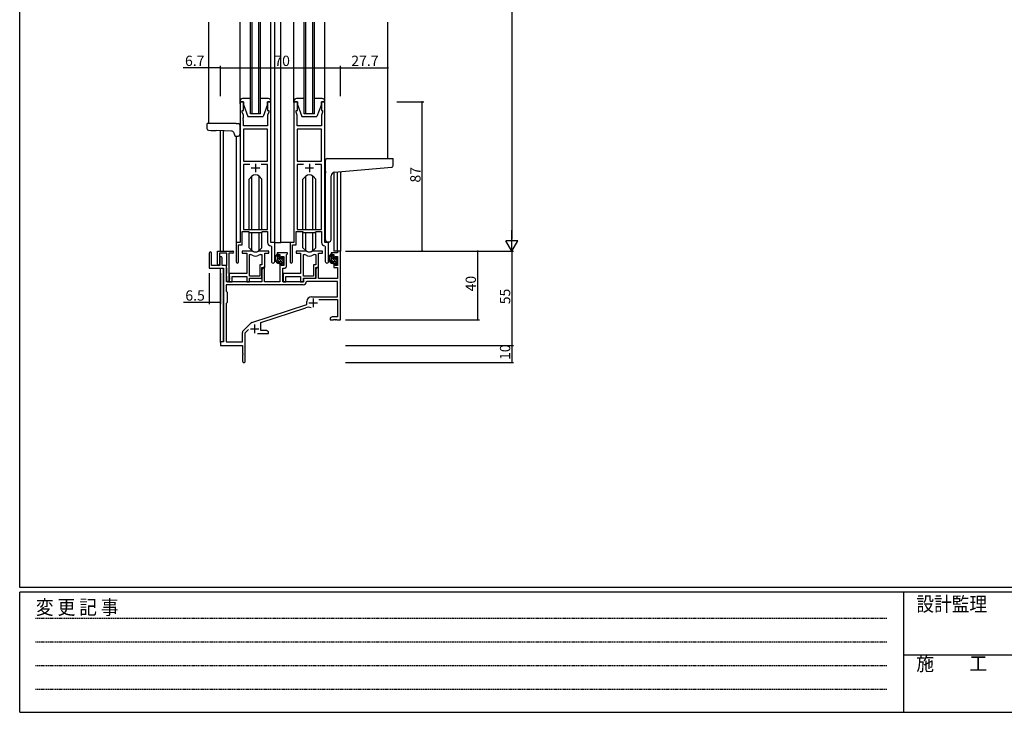
# Model space of a CAD drawing. Extents: x 0 to 1587, y 0 to 1128.
# Drawn here: x 6 to 580, y 0 to 404 of the extents above; entities that cross this region are included whole.
import ezdxf

# ---------------------------------------------------------------- set-up
doc = ezdxf.new("R2010")
doc.units = 0
doc.linetypes.add('HIDDEN', pattern=[0.375, 0.25, -0.125])
for name, color, linetype in [('YKK_11', 7, 'CONTINUOUS'), ('YKK_12', 2, 'CONTINUOUS'), ('YKK_13', 4, 'CONTINUOUS'), ('YKK_D', 6, 'CONTINUOUS'), ('YKK_ZWAK', 7, 'CONTINUOUS')]:
    doc.layers.add(name, color=color, linetype=linetype)
doc.styles.get("Standard").update_dxf_attribs({"font": 'ROMANS.SHX', "bigfont": 'EXTFONT.SHX'})
doc.styles.add('YKK_OSSTYLE1', font='romans.shx', dxfattribs={"width": 0.9, "bigfont": 'EXTFONT.SHX'})

# ---------------------------------------------------------------- blocks, each defined once
blk = doc.blocks.new('A201')
at = {"layer": 'YKK_ZWAK', "color": 254, "linetype": 'Continuous'}
for p, q in [((21, 35), (21, 410)), ((571, 35), (21, 35)), ((544, 34), (21, 34)), ((21, 9), (21, 34)), ((205, 34), (205, 9)), ((21, 9), (544, 9))]:
    blk.add_line(p, q, dxfattribs=at)
at = {"layer": 'YKK_ZWAK', "color": 131, "linetype": 'HIDDEN'}
for p, q in [((24.28, 28.63), (201.57, 28.63)), ((24.28, 23.68), (201.57, 23.68)), ((24.28, 18.74), (201.57, 18.74)), ((24.28, 13.79), (201.57, 13.79))]:
    blk.add_line(p, q, dxfattribs=at)
at = {"layer": 'YKK_ZWAK', "color": 131, "linetype": 'Continuous'}
blk.add_line((205, 21), (297, 21), dxfattribs=at)
at = {"layer": 'YKK_ZWAK', "color": 131, "linetype": 'Continuous', "style": 'YKK_OSSTYLE1', "width": 0.9}
for s, p in [('変 更 記 事', (24.37, 29.39)), ('設計監理', (207.69, 30.05)), ('施\u3000\u3000工', (207.69, 17.68))]:
    blk.add_text(s, height=3, dxfattribs=at).set_placement(p)

msp = doc.modelspace()

# ---------------------------------------------------------------- linework, layer by layer
at = {"layer": 'YKK_11', "color": 0, "linetype": 'ByBlock', "lineweight": -2}
for p, q in [((134.07, 356.03), (134.07, 274.03)), ((136.07, 356.03), (134.07, 356.03)), ((136.07, 351.03), (136.07, 356.03)), ((152.07, 356.03), (150.07, 356.03)), ((150.07, 356.03), (150.07, 351.03)), ((152.07, 274.03), (152.07, 356.03)), ((165.47, 356.03), (165.47, 274.03)), ((167.47, 356.03), (165.47, 356.03)), ((167.47, 351.03), (167.47, 356.03)), ((183.47, 356.03), (181.47, 356.03)), ((181.47, 356.03), (181.47, 351.03)), ((183.47, 274.03), (183.47, 356.03)), ((135.37, 350.03), (135.37, 351.03)), ((135.37, 351.03), (136.07, 351.03)), ((150.07, 351.03), (150.77, 351.03)), ((150.77, 351.03), (150.77, 350.03)), ((166.77, 350.03), (166.77, 351.03)), ((166.77, 351.03), (167.47, 351.03)), ((181.47, 351.03), (182.17, 351.03)), ((182.17, 351.03), (182.17, 350.03)), ((136, 348.29), (135.37, 350.03)), ((135.88, 346.8), (136, 346.98)), ((135.88, 346.25), (135.88, 346.8)), ((136, 346.07), (135.88, 346.25)), ((135.88, 345.8), (136, 345.98)), ((135.88, 345.25), (135.88, 345.8)), ((136, 345.07), (135.88, 345.25)), ((136, 346.98), (136, 348.29)), ((136, 345.98), (136, 346.07)), ((136, 342.03), (136, 345.07)), ((150.77, 350.03), (150.14, 348.29)), ((150.14, 348.29), (150.14, 342.03)), ((167.4, 348.29), (166.77, 350.03)), ((167.28, 346.8), (167.4, 346.98)), ((167.28, 346.25), (167.28, 346.8)), ((167.4, 346.07), (167.28, 346.25)), ((167.28, 345.8), (167.4, 345.98)), ((167.28, 345.25), (167.28, 345.8)), ((167.4, 345.07), (167.28, 345.25)), ((167.4, 346.98), (167.4, 348.29)), ((167.4, 345.98), (167.4, 346.07)), ((167.4, 342.03), (167.4, 345.07)), ((182.17, 350.03), (181.54, 348.29)), ((181.54, 348.29), (181.54, 342.03)), ((150.14, 342.03), (136, 342.03)), ((136, 340.1), (136, 321.53)), ((150.14, 340.1), (136, 340.1)), ((136, 340.1), (136, 321.53)), ((150.14, 321.53), (150.14, 340.1)), ((181.54, 342.03), (167.4, 342.03)), ((167.4, 340.1), (167.4, 321.53)), ((181.54, 340.1), (167.4, 340.1)), ((167.4, 340.1), (167.4, 321.53)), ((181.54, 321.53), (181.54, 340.1)), ((136, 321.53), (150.14, 321.53)), ((167.4, 321.53), (181.54, 321.53)), ((139.72, 319.6), (136, 319.6)), ((136, 319.6), (136, 281.73)), ((139.72, 319.6), (136, 319.6)), ((150.14, 319.6), (146.42, 319.6)), ((150.14, 281.73), (150.14, 319.6)), ((171.12, 319.6), (167.4, 319.6)), ((167.4, 319.6), (167.4, 281.73)), ((171.12, 319.6), (167.4, 319.6)), ((181.54, 319.6), (177.82, 319.6)), ((181.54, 281.73), (181.54, 319.6)), ((136, 281.73), (150.14, 281.73)), ((167.4, 281.73), (181.54, 281.73)), ((135.37, 272.73), (135.37, 280.53)), ((135.37, 280.53), (139.07, 280.53)), ((139.07, 280.53), (139.8, 279.8)), ((139.8, 279.8), (146.34, 279.8)), ((146.34, 279.8), (147.07, 280.53)), ((147.07, 280.53), (150.14, 280.53)), ((150.14, 280.53), (150.14, 274.1)), ((166.77, 272.73), (166.77, 280.53)), ((166.77, 280.53), (170.47, 280.53)), ((170.47, 280.53), (171.2, 279.8)), ((171.2, 279.8), (177.74, 279.8)), ((177.74, 279.8), (178.47, 280.53)), ((178.47, 280.53), (181.54, 280.53)), ((181.54, 280.53), (181.54, 274.1)), ((134.07, 274.03), (131.87, 274.03)), ((131.87, 274.03), (131.87, 262.68)), ((133.17, 262.68), (133.17, 272.73)), ((133.17, 272.73), (135.37, 272.73)), ((152.06, 272.1), (152.34, 271.8)), ((154.27, 274.03), (152.07, 274.03)), ((152.34, 271.8), (152.34, 262.99)), ((154.27, 262.99), (154.27, 274.03)), ((165.47, 274.03), (163.27, 274.03)), ((163.27, 274.03), (163.27, 262.68)), ((164.57, 262.68), (164.57, 272.73)), ((164.57, 272.73), (166.77, 272.73)), ((183.46, 272.1), (183.74, 271.8)), ((185.67, 274.03), (183.47, 274.03)), ((183.74, 271.8), (183.74, 262.99)), ((185.67, 262.99), (185.67, 274.03)), ((116.07, 267.83), (116.07, 259.13)), ((117.47, 260.73), (117.47, 267.83)), ((120.97, 261.33), (120.97, 269.03)), ((120.97, 269.03), (129.77, 269.03)), ((126.37, 267.83), (122.17, 267.83)), ((122.17, 267.83), (122.17, 261.33)), ((122.37, 265.13), (122.37, 260.73)), ((123.57, 260.73), (123.57, 265.13)), ((126.37, 260.88), (126.37, 267.83)), ((127.57, 267.83), (127.57, 251.63)), ((129.77, 267.83), (127.57, 267.83)), ((140.83, 269.03), (135.37, 269.03)), ((135.37, 269.03), (135.37, 267.83)), ((135.37, 267.83), (137.97, 267.83)), ((137.97, 267.83), (137.97, 255.93)), ((139.6, 254.43), (139.6, 267.03)), ((139.6, 267.03), (139.98, 267.03)), ((139.6, 254.43), (139.6, 267.03)), ((150.77, 269.03), (145.32, 269.03)), ((146.17, 267.03), (146.84, 267.03)), ((146.84, 267.03), (146.84, 261.06)), ((148.47, 259.43), (148.47, 267.83)), ((148.47, 267.83), (150.77, 267.83)), ((150.77, 267.83), (150.77, 269.03)), ((161.77, 268.03), (155.77, 268.03)), ((155.77, 268.03), (155.77, 267.03)), ((155.77, 267.03), (157.27, 267.03)), ((157.27, 267.03), (157.27, 264.73)), ((157.27, 264.73), (158.07, 264.73)), ((158.07, 264.73), (158.07, 265.83)), ((158.07, 265.83), (159.54, 265.83)), ((159.54, 265.83), (159.54, 260.63)), ((161.17, 266.93), (161.47, 267.23)), ((161.17, 260.5), (161.17, 266.93)), ((161.47, 267.23), (161.77, 267.53)), ((161.77, 267.53), (161.77, 268.03)), ((172.23, 269.03), (166.77, 269.03)), ((166.77, 269.03), (166.77, 267.83)), ((166.77, 267.83), (169.37, 267.83)), ((169.37, 267.83), (169.37, 255.93)), ((171, 254.43), (171, 267.03)), ((171, 267.03), (171.38, 267.03)), ((171, 254.43), (171, 267.03)), ((182.17, 269.03), (176.72, 269.03)), ((177.57, 267.03), (178.24, 267.03)), ((178.24, 267.03), (178.24, 261.06)), ((179.87, 259.43), (179.87, 267.83)), ((179.87, 267.83), (182.17, 267.83)), ((182.17, 267.83), (182.17, 269.03)), ((190.94, 268.03), (187.17, 268.03)), ((187.17, 268.03), (187.17, 267.03)), ((187.17, 267.03), (188.67, 267.03)), ((188.67, 267.03), (188.67, 264.73)), ((188.67, 264.73), (189.47, 264.73)), ((189.47, 264.73), (189.47, 265.83)), ((189.47, 265.83), (190.94, 265.83)), ((192.57, 269.03), (190.94, 269.03)), ((190.94, 269.03), (190.94, 268.03)), ((190.94, 265.83), (190.94, 260.63)), ((192.57, 229.03), (192.57, 269.03)), ((116.07, 259.13), (124.37, 259.13)), ((122.37, 260.73), (117.47, 260.73)), ((126.07, 260.73), (123.57, 260.73)), ((124.37, 259.13), (124.37, 216.03)), ((126.07, 251.03), (126.07, 260.73)), ((126.07, 260.43), (126.25, 260.7)), ((126.07, 259.53), (126.07, 260.43)), ((126.25, 259.25), (126.07, 259.53)), ((126.25, 260.7), (126.37, 260.88)), ((126.37, 259.07), (126.25, 259.25)), ((126.37, 256.08), (126.37, 259.07)), ((146.84, 261.06), (145.57, 261.06)), ((145.57, 261.06), (145.57, 254.43)), ((146.77, 253.23), (146.77, 259.43)), ((146.77, 259.43), (148.47, 259.43)), ((147.47, 259.43), (146.77, 258.21)), ((148.4, 259.43), (147.47, 259.43)), ((148.4, 251.03), (148.4, 259.43)), ((158.07, 261.73), (157.27, 261.73)), ((157.27, 261.73), (157.27, 251.03)), ((158.07, 260.63), (158.07, 261.73)), ((159.54, 260.63), (158.07, 260.63)), ((158.97, 251.03), (158.97, 259)), ((158.97, 259), (159.67, 259)), ((178.24, 261.06), (176.97, 261.06)), ((176.97, 261.06), (176.97, 254.43)), ((178.87, 259.43), (178.17, 258.21)), ((178.17, 253.23), (178.17, 259.43)), ((178.17, 259.43), (179.87, 259.43)), ((179.8, 259.43), (178.87, 259.43)), ((179.8, 253.03), (179.8, 259.43)), ((189.47, 261.73), (188.67, 261.73)), ((188.67, 261.73), (188.67, 259.43)), ((188.67, 259.43), (190.94, 259.43)), ((189.47, 260.63), (189.47, 261.73)), ((190.94, 260.63), (189.47, 260.63)), ((190.94, 259.43), (190.94, 253.03)), ((126.07, 255.63), (126.25, 255.9)), ((126.07, 254.73), (126.07, 255.63)), ((126.25, 254.45), (126.07, 254.73)), ((126.25, 255.9), (126.37, 256.08)), ((126.37, 254.27), (126.25, 254.45)), ((126.37, 251.63), (126.37, 254.27)), ((137.97, 255.93), (127.77, 255.93)), ((127.77, 255.93), (127.77, 254.38)), ((127.77, 254.38), (127.89, 254.2)), ((127.89, 253.65), (127.77, 253.47)), ((127.77, 253.47), (127.77, 253.38)), ((127.77, 253.38), (127.89, 253.2)), ((127.89, 252.65), (127.77, 252.47)), ((127.89, 254.2), (127.89, 253.65)), ((127.89, 253.2), (127.89, 252.65)), ((129.4, 251.03), (129.4, 254.3)), ((129.4, 254.3), (137.97, 254.3)), ((137.97, 254.3), (137.97, 251.03)), ((145.57, 254.43), (139.6, 254.43)), ((139.6, 251.03), (139.6, 253.23)), ((139.6, 253.23), (146.77, 253.23)), ((146.77, 258.21), (146.77, 251.03)), ((169.37, 255.93), (159.17, 255.93)), ((159.17, 255.93), (159.17, 254.38)), ((159.17, 254.38), (159.29, 254.2)), ((159.29, 253.65), (159.17, 253.47)), ((159.17, 253.47), (159.17, 253.38)), ((159.17, 253.38), (159.29, 253.2)), ((159.29, 252.65), (159.17, 252.47)), ((159.29, 254.2), (159.29, 253.65)), ((159.29, 253.2), (159.29, 252.65)), ((160.8, 251.03), (160.8, 254.3)), ((160.8, 254.3), (169.37, 254.3)), ((169.37, 254.3), (169.37, 251.03)), ((176.97, 254.43), (171, 254.43)), ((171, 251.03), (171, 253.23)), ((171, 253.23), (178.17, 253.23)), ((178.17, 253.03), (171.07, 253.03)), ((171.07, 253.03), (171.07, 251.03)), ((178.17, 258.21), (178.17, 253.03)), ((190.94, 253.03), (179.8, 253.03)), ((170.9, 249.4), (126, 249.4)), ((126, 249.4), (126, 245.6)), ((170.9, 249.4), (126, 249.4)), ((146.77, 251.03), (126.07, 251.03)), ((127.77, 252.47), (127.77, 251.03)), ((127.77, 251.03), (129.4, 251.03)), ((137.97, 251.03), (139.6, 251.03)), ((157.27, 251.03), (148.4, 251.03)), ((171.07, 251.03), (158.97, 251.03)), ((159.17, 252.47), (159.17, 251.03)), ((159.17, 251.03), (160.8, 251.03)), ((169.37, 251.03), (171, 251.03)), ((173, 251.4), (172.7, 251.11)), ((190.94, 251.4), (173, 251.4)), ((190.94, 242.43), (190.94, 251.4)), ((126, 245.6), (126.57, 245.03)), ((126.57, 245.03), (126.57, 239.03)), ((175.77, 242.43), (190.94, 242.43)), ((126.57, 239.03), (126, 238.46)), ((126, 238.46), (126, 216.03)), ((140.91, 227.34), (173.07, 237.93)), ((146.27, 227.39), (172.5, 236.02)), ((173.07, 237.93), (173.07, 239.73)), ((179.96, 240.8), (190.94, 240.8)), ((190.94, 240.8), (190.94, 230.66)), ((187.67, 230.66), (186.57, 230.03)), ((186.57, 230.03), (186.57, 229.03)), ((190.94, 230.66), (187.67, 230.66)), ((135.88, 222.53), (140.32, 226.97)), ((146.27, 222.66), (146.27, 227.39)), ((186.57, 229.03), (188.62, 229.03)), ((188.62, 229.03), (188.8, 229.15)), ((188.8, 229.15), (189.35, 229.15)), ((189.35, 229.15), (189.53, 229.03)), ((189.53, 229.03), (189.62, 229.03)), ((189.62, 229.03), (189.8, 229.15)), ((189.8, 229.15), (190.35, 229.15)), ((190.35, 229.15), (190.53, 229.03)), ((190.53, 229.03), (192.57, 229.03)), ((135.44, 216.03), (135.44, 221.47)), ((137.07, 221.42), (138.93, 223.27)), ((137.07, 204.78), (137.07, 221.42)), ((144.22, 221.03), (150.57, 221.03)), ((149.48, 222.66), (146.27, 222.66)), ((150.57, 222.03), (149.48, 222.66)), ((150.57, 221.03), (150.57, 222.03)), ((124.37, 216.03), (122.57, 216.03)), ((122.57, 216.03), (122.57, 214.03)), ((122.57, 214.03), (135.57, 214.03)), ((126, 216.03), (135.44, 216.03)), ((135.57, 214.03), (135.57, 209.48)), ((135.57, 209.48), (135.69, 209.3)), ((135.69, 208.75), (135.57, 208.57)), ((135.57, 208.57), (135.57, 204.78)), ((135.69, 209.3), (135.69, 208.75))]:
    msp.add_line(p, q, dxfattribs=at)
at = {"layer": 'YKK_11', "color": 2}
for p, q in [((140.57, 317.53), (145.57, 317.53)), ((143.07, 320.03), (143.07, 315.03)), ((171.97, 317.53), (176.97, 317.53)), ((174.47, 320.03), (174.47, 315.03)), ((176.67, 241.33), (176.67, 236.33)), ((174.17, 238.83), (179.17, 238.83)), ((142.57, 226.23), (142.57, 221.23)), ((140.07, 223.73), (145.07, 223.73))]:
    msp.add_line(p, q, dxfattribs=at)
at = {"layer": 'YKK_11', "color": 0, "linetype": 'ByBlock', "lineweight": -2}
for centre, radius, start, end in [((152.14, 274.1), 2, 180, 267.50807), ((183.54, 274.1), 2, 180, 267.50807), ((116.77, 267.83), 0.7, 359.99999, 180.00001), ((122.97, 265.13), 0.6, 359.99999, 180.00001), ((129.77, 268.43), 0.6, 269.99999, 90.00001), ((139.98, 265.03), 2, 54.22519, 90.00004), ((140.83, 267.03), 2, 64.91237, 90.00001), ((143.07, 269.33), 3.3, 234.22517, 305.77483), ((143.07, 271.83), 3.3, 244.91238, 295.08762), ((145.32, 267.03), 2, 89.99997, 115.08762), ((146.17, 265.03), 2, 89.99996, 125.77481), ((171.38, 265.03), 2, 54.22519, 90.00004), ((172.23, 267.03), 2, 64.91237, 90.00001), ((174.47, 269.33), 3.3, 234.22517, 305.77483), ((174.47, 271.83), 3.3, 244.91238, 295.08762), ((176.72, 267.03), 2, 89.99997, 115.08762), ((177.57, 265.03), 2, 89.99996, 125.77481), ((121.57, 261.33), 0.6, 179.99999, 0.00001), ((132.52, 262.68), 0.65, 179.99999, 0.00001), ((153.31, 262.99), 0.965, 179.99999, 0.00001), ((159.67, 260.5), 1.5, 270.00001, 359.99999), ((163.92, 262.68), 0.65, 179.99999, 0.00001), ((184.71, 262.99), 0.965, 179.99999, 0.00001), ((126.97, 251.63), 0.6, 179.99999, 0.00001), ((170.9, 251.2), 1.8, 270.00001, 357.27059), ((175.77, 239.73), 2.7, 90.00001, 179.99999), ((173.91, 231.75), 4.5, 68.66068, 108.22312), ((141.38, 225.91), 1.5, 108.22315, 134.99999), ((136.94, 221.47), 1.5, 134.99999, 179.99998), ((136.32, 204.78), 0.75, 179.99999, 0.00001)]:
    msp.add_arc(centre, radius, start, end, dxfattribs=at)
at = {"layer": 'YKK_12'}
for p, q in [((115.87, 343.53), (115.87, 402.53)), ((140.07, 349.03), (140.07, 402.53)), ((141.07, 349.03), (141.07, 402.53)), ((145.07, 349.03), (145.07, 402.53)), ((146.07, 349.03), (146.07, 402.53)), ((154.27, 274.03), (154.27, 402.53)), ((157.77, 274.03), (157.77, 402.53)), ((171.47, 349.03), (171.47, 402.53)), ((172.47, 349.03), (172.47, 402.53)), ((176.47, 349.03), (176.47, 402.53)), ((177.47, 349.03), (177.47, 402.53)), ((220.27, 323.03), (220.27, 402.53)), ((146.07, 349.03), (140.07, 349.03)), ((177.47, 349.03), (171.47, 349.03)), ((122.57, 269.03), (122.57, 339.25)), ((124.2, 339.2), (124.2, 269.03)), ((131.87, 336.03), (131.87, 269.3)), ((188.69, 314.97), (188.67, 269.03)), ((190.94, 269.03), (190.96, 315.19)), ((192.57, 315.33), (192.57, 269.03)), ((153.97, 274.03), (157.77, 274.03)), ((163.57, 274.03), (157.77, 274.03)), ((191.24, 269.03), (188.67, 269.03)), ((122.57, 215.73), (122.57, 259.13)), ((124.2, 259.1), (124.2, 216.06))]:
    msp.add_line(p, q, dxfattribs=at)
at = {"layer": 'YKK_13'}
for p, q in [((134.07, 354.91), (134.07, 402.53)), ((152.07, 354.34), (152.07, 402.53)), ((165.47, 355.73), (165.47, 402.53)), ((183.47, 354.07), (183.47, 402.53)), ((134.07, 356.53), (134.07, 356.03)), ((134.07, 356.03), (136.07, 356.03)), ((140.07, 358.03), (135.57, 358.03)), ((136.07, 356.03), (136.07, 354.53)), ((150.57, 358.03), (146.07, 358.03)), ((150.07, 354.53), (150.07, 356.03)), ((150.07, 356.03), (152.07, 356.03)), ((152.07, 356.03), (152.07, 356.53)), ((165.47, 356.53), (165.47, 356.03)), ((165.47, 356.03), (167.47, 356.03)), ((171.47, 358.03), (166.97, 358.03)), ((167.47, 356.03), (167.47, 354.53)), ((181.97, 358.03), (177.47, 358.03)), ((181.47, 354.53), (181.47, 356.03)), ((181.47, 356.03), (183.47, 356.03)), ((183.47, 356.03), (183.47, 356.53)), ((136.07, 354.53), (138.67, 347.53)), ((150.07, 354.53), (147.47, 347.53)), ((167.47, 354.53), (170.07, 347.53)), ((181.47, 354.53), (178.87, 347.53)), ((138.67, 347.53), (147.47, 347.53)), ((170.07, 347.53), (178.87, 347.53)), ((114.77, 343.03), (114.77, 340.49)), ((116.97, 343.53), (115.27, 343.53)), ((115.74, 339.49), (116.94, 339.45)), ((116.94, 339.45), (120.07, 339.34)), ((131.87, 343.53), (116.97, 343.53)), ((129.46, 339.01), (120.07, 339.34)), ((131.87, 343.53), (132.87, 343.53)), ((133.87, 342.53), (133.87, 337.03)), ((130.26, 338.41), (130.28, 338.34)), ((130.28, 338.34), (130.79, 336.86)), ((130.79, 336.86), (130.96, 336.36)), ((131.43, 336.03), (131.87, 336.03)), ((131.87, 336.03), (132.87, 336.03)), ((183.87, 315.57), (183.87, 322.02)), ((184.87, 323.02), (223.07, 323.02)), ((223.37, 318.94), (223.37, 322.72)), ((189, 315.02), (222.46, 317.94)), ((140.95, 312.65), (139.32, 311.02)), ((139.32, 281.73), (139.32, 311.02)), ((140.96, 281.73), (140.96, 312.65)), ((145.19, 281.73), (145.19, 312.65)), ((145.2, 312.65), (146.82, 311.02)), ((146.82, 281.73), (146.82, 311.02)), ((172.35, 312.65), (170.72, 311.02)), ((170.72, 281.73), (170.72, 311.02)), ((172.36, 281.73), (172.36, 312.65)), ((176.59, 281.73), (176.59, 312.65)), ((176.6, 312.65), (178.22, 311.02)), ((178.22, 281.73), (178.22, 311.02)), ((183.87, 315.57), (183.87, 314.57)), ((183.87, 275.52), (183.87, 314.57)), ((187.17, 275.52), (187.17, 313.02)), ((139.32, 271.03), (139.32, 280.28)), ((140.96, 269.4), (140.96, 279.8)), ((145.19, 269.4), (145.19, 279.8)), ((146.82, 271.03), (146.82, 280.28)), ((170.72, 271.03), (170.72, 280.28)), ((172.36, 269.4), (172.36, 279.8)), ((176.59, 269.4), (176.59, 279.8)), ((178.22, 271.03), (178.22, 280.28)), ((140.95, 269.4), (139.32, 271.03)), ((145.2, 269.4), (146.82, 271.03)), ((172.35, 269.4), (170.72, 271.03)), ((176.6, 269.4), (178.22, 271.03)), ((184.87, 274.52), (186.17, 274.52)), ((156.74, 267.03), (155.44, 267.03)), ((156.04, 263.83), (156.04, 267.03)), ((157.04, 265.5), (156.04, 266.5)), ((159.54, 261.59), (156.04, 265.09)), ((157.04, 264.73), (157.04, 266.73)), ((157.98, 264.43), (157.34, 264.43)), ((159.34, 263.2), (158.35, 264.19)), ((158.44, 265.23), (158.44, 264.89)), ((159.54, 264.41), (158.53, 265.43)), ((159.46, 264.94), (158.96, 265.44)), ((159.54, 264.13), (159.54, 264.73)), ((188.14, 267.03), (186.84, 267.03)), ((187.44, 263.83), (187.44, 267.03)), ((188.44, 265.63), (187.44, 266.63)), ((190.94, 261.71), (187.44, 265.21)), ((188.44, 264.73), (188.44, 266.73)), ((189.38, 264.43), (188.74, 264.43)), ((189.84, 265.23), (189.84, 264.89)), ((190.74, 263.33), (189.89, 264.18)), ((190.94, 264.54), (190, 265.49)), ((190.86, 264.94), (190.36, 265.44)), ((190.94, 264.13), (190.94, 264.73)), ((156.88, 262.84), (156.06, 263.66)), ((158.14, 262.83), (157.04, 262.83)), ((158.44, 262.53), (158.44, 261.23)), ((158.79, 260.93), (158.44, 261.27)), ((158.74, 260.93), (159.24, 260.93)), ((159.34, 261.93), (159.34, 263.93)), ((159.54, 261.23), (159.54, 261.73)), ((188.42, 262.83), (187.44, 263.8)), ((189.54, 262.83), (188.44, 262.83)), ((189.84, 262.53), (189.84, 261.23)), ((190.32, 260.93), (189.84, 261.4)), ((190.14, 260.93), (190.64, 260.93)), ((190.74, 261.93), (190.74, 263.93)), ((190.94, 261.23), (190.94, 261.73))]:
    msp.add_line(p, q, dxfattribs=at)
for centre, radius, start, end in [((135.57, 356.53), 1.5, 90, 180), ((150.57, 356.53), 1.5, 0, 90), ((166.97, 356.53), 1.5, 90, 180), ((181.97, 356.53), 1.5, 0, 90), ((115.27, 343.03), 0.5, 90, 180), ((115.77, 340.49), 1, 180, 268), ((129.33, 338.02), 1, 18.92464, 88), ((132.87, 342.53), 1, 0, 90), ((131.43, 336.53), 0.5, 198.92464, 270), ((132.87, 337.03), 1, 270, 0), ((184.87, 322.02), 1, 135.573, 180), ((184.87, 322.02), 1, 90, 135.573), ((184.87, 322.02), 1, 121.36729, 135.573), ((223.07, 322.72), 0.3, 0, 90), ((222.37, 318.94), 1, 275, 0), ((143.07, 310.53), 3, 45, 135), ((174.47, 310.53), 3, 45, 135), ((189.17, 313.02), 2, 95, 180), ((184.87, 275.52), 1, 180, 270), ((186.17, 275.52), 1, 270, 0), ((143.07, 271.53), 3, 225, 315), ((157.16, 264.7), 2.89, 126.45193, 263.90389), ((157.24, 264.74), 2.5, 139.45806, 259.25217), ((155.18, 266.62), 0.3, 301.6219, 336.95039), ((155.64, 266.43), 0.2, 36.8699, 156.95039), ((156.04, 266.73), 0.3, 216.8699, 270), ((156.74, 266.73), 0.3, 0, 90), ((157.34, 264.73), 0.3, 180, 270), ((157.98, 264.13), 0.3, 33.05573, 90), ((158.44, 264.43), 0.25, 213.05573, 56.94427), ((158.74, 265.23), 0.3, 45, 180), ((158.74, 264.89), 0.3, 180, 236.94427), ((159.34, 264.13), 0.2, 270, 0), ((159.24, 264.73), 0.3, 0, 45), ((174.47, 271.53), 3, 225, 315), ((188.56, 264.7), 2.89, 126.45193, 263.90389), ((188.64, 264.74), 2.5, 139.45806, 259.25217), ((186.58, 266.62), 0.3, 301.6219, 336.95039), ((187.04, 266.43), 0.2, 36.8699, 156.95039), ((187.44, 266.73), 0.3, 216.8699, 270), ((188.14, 266.73), 0.3, 0, 90), ((188.74, 264.73), 0.3, 180, 270), ((189.38, 264.13), 0.3, 33.05573, 90), ((189.84, 264.43), 0.25, 213.05573, 56.94427), ((190.14, 265.23), 0.3, 45, 180), ((190.14, 264.89), 0.3, 180, 236.94427), ((190.74, 264.13), 0.2, 270, 0), ((190.64, 264.73), 0.3, 0, 45), ((157.04, 263.83), 1, 180, 270), ((156.92, 262.08), 0.25, 253.6388, 125.58163), ((158.14, 262.53), 0.3, 0, 90), ((158.74, 261.23), 0.3, 180, 270), ((159.24, 261.23), 0.3, 270, 0), ((159.34, 261.73), 0.2, 0, 90), ((188.44, 263.83), 1, 180, 270), ((188.32, 262.08), 0.25, 253.6388, 125.58163), ((189.54, 262.53), 0.3, 0, 90), ((190.14, 261.23), 0.3, 180, 270), ((190.64, 261.23), 0.3, 270, 0), ((190.74, 261.73), 0.2, 0, 90)]:
    msp.add_arc(centre, radius, start, end, dxfattribs=at)
at = {"layer": 'YKK_D'}
for p, q in [((292.57, 662.03), (292.57, 276.03)), ((115.87, 376.03), (100.97, 376.03)), ((122.57, 376.03), (115.87, 376.03)), ((122.57, 359.38), (122.57, 377.03)), ((122.57, 359.38), (122.57, 377.03)), ((122.57, 376.03), (192.57, 376.03)), ((192.57, 359.38), (192.57, 377.03)), ((192.57, 359.38), (192.57, 377.03)), ((192.57, 376.03), (220.27, 376.03)), ((225.37, 356.03), (241.27, 356.03)), ((240.27, 269.03), (240.27, 356.03)), ((195.57, 269.03), (293.57, 269.03)), ((195.57, 269.03), (273.57, 269.03)), ((195.57, 269.03), (293.57, 269.03)), ((225.37, 269.03), (241.27, 269.03)), ((272.57, 269.03), (272.57, 229.03)), ((292.57, 269.03), (292.57, 214.03)), ((116.07, 256.13), (116.07, 238.13)), ((122.57, 256.13), (122.57, 238.13)), ((116.07, 239.13), (101.17, 239.13)), ((122.57, 239.13), (116.07, 239.13)), ((195.57, 229.03), (273.57, 229.03)), ((195.57, 214.03), (293.57, 214.03)), ((195.57, 214.03), (293.57, 214.03)), ((292.57, 214.03), (292.57, 204.03)), ((195.57, 204.03), (293.57, 204.03))]:
    msp.add_line(p, q, dxfattribs=at)
at = {"layer": 'YKK_D', "lineweight": -2}
for p, q in [((292.57, 269.03), (292.57, 281.15)), ((292.57, 269.03), (289.07, 275.09)), ((296.07, 275.09), (289.07, 275.09)), ((292.57, 269.03), (296.07, 275.09))]:
    msp.add_line(p, q, dxfattribs=at)
at = {"layer": 'YKK_D', "linetype": 'ByBlock', "const_width": 0.85}
for points in [[(115.98, 376.03, 1), (115.77, 376.03, 1)], [(122.68, 376.03, 1), (122.47, 376.03, 1)], [(122.47, 376.03, 1), (122.68, 376.03, 1)], [(192.47, 376.03, 1), (192.68, 376.03, 1)], [(192.68, 376.03, 1), (192.47, 376.03, 1)], [(220.17, 376.03, 1), (220.38, 376.03, 1)], [(240.27, 355.92, 1), (240.27, 356.13, 1)], [(240.27, 269.13, 1), (240.27, 268.92, 1)], [(272.57, 268.92, 1), (272.57, 269.13, 1)], [(116.18, 239.13, 1), (115.97, 239.13, 1)], [(122.47, 239.13, 1), (122.68, 239.13, 1)], [(272.57, 229.13, 1), (272.57, 228.92, 1)], [(292.57, 214.13, 1), (292.57, 213.92, 1)], [(292.57, 213.92, 1), (292.57, 214.13, 1)], [(292.57, 204.13, 1), (292.57, 203.92, 1)]]:
    msp.add_lwpolyline(points, format="xyb", close=True, dxfattribs=at)

# ---------------------------------------------------------------- block references
at = {"layer": 'YKK_ZWAK', "xscale": 2.79999999888, "yscale": 2.79999999888, "zscale": 2.79999999888}
msp.add_blockref('A201', (-53.2, -25.2), dxfattribs=at)

# ---------------------------------------------------------------- texts
at = {"layer": 'YKK_D'}
for s, p in [('6.7', (101.97, 377.03)), ('70', (154.05, 377.03)), ('27.7', (198.9, 377.03)), ('6.5', (102.17, 240.13))]:
    msp.add_text(s, height=6, dxfattribs=at).set_placement(p)
for s, p in [('87', (239.27, 309.01)), ('40', (271.57, 245.51)), ('55', (291.57, 238.01)), ('10', (291.57, 205.51))]:
    msp.add_text(s, height=6, rotation=90, dxfattribs=at).set_placement(p)

doc.saveas('drawing.dxf')
